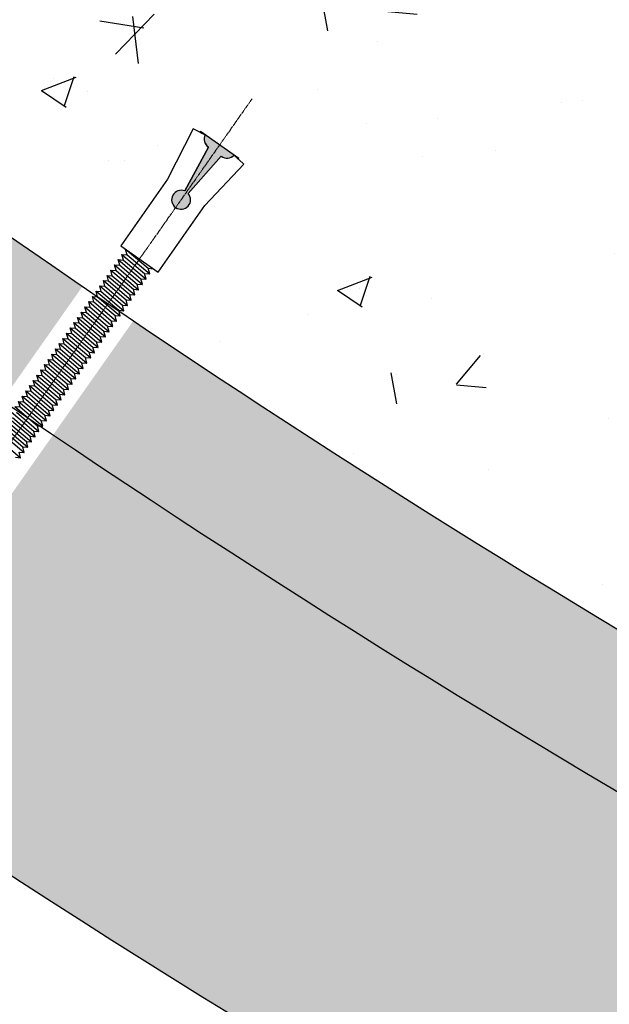
# Model space of a CAD drawing. Units: millimetres. Extents: x 7149951 to 7173955, y -4912812 to -4905399.
# Drawn here: x 7159518 to 7159729, y -4911534 to -4911181 of the extents above; entities that cross this region are included whole.
import ezdxf

# ---------------------------------------------------------------- set-up
doc = ezdxf.new("R2010")
doc.units = ezdxf.units.MM
for name, pattern in [('CEN10', [1.36, 1, -0.13, 0.1, -0.13]), ('CONTINOUS', [0]), ('HIDDENX2', [0.75, 0.5, -0.25])]:
    doc.linetypes.add(name, pattern=pattern)
for name, color, linetype in [('00-ALUM-1', 4, 'Continuous'), ('01', 1, 'Continuous'), ('1', 2, 'Continuous'), ('5', 5, 'CONTINOUS'), ('A-ELE-WALL-5', 4, 'Continuous'), ('J-ETC', 8, 'Continuous'), ('J-STEEL', 3, 'Continuous'), ('S-CON', 2, 'Continuous'), ('taper cap', 5, 'Continuous')]:
    doc.layers.add(name, color=color, linetype=linetype)

# ---------------------------------------------------------------- blocks, each defined once
blk = doc.blocks.new('A$C07516559')
at = {"layer": '5'}
for points in [[(29.12, 349.71), (29.12, 350), (31.17, 350)], [(43.83, 350), (45.88, 350), (45.88, 349.71)]]:
    blk.add_hatch(color=8, dxfattribs=at).paths.add_polyline_path(points)
h = blk.add_hatch(color=8, dxfattribs=at)
edge = h.paths.add_edge_path()
edge.add_ellipse((34.53, 350.48), major_axis=(-2.4, 2.4), ratio=1, start_angle=53.169, end_angle=138.2824, ccw=False)
edge.add_line((31.17, 350), (37.5, 350))
edge.add_line((37.5, 350), (37.5, 322.6))
edge.add_ellipse((37.5, 326), major_axis=(2.4, 2.4), ratio=1, start_angle=224.8427, end_angle=225, ccw=False)
edge.add_ellipse((37.5, 326), major_axis=(2.4, 2.4), ratio=1, start_angle=57.7918, end_angle=224.8427, ccw=False)
edge.add_line((36.75, 329.32), (34.73, 347.09))
h = blk.add_hatch(color=8, dxfattribs=at)
edge = h.paths.add_edge_path()
edge.add_ellipse((37.5, 326), major_axis=(2.4, 2.4), ratio=1, start_angle=225, end_angle=392.2082, ccw=False)
edge.add_line((37.5, 322.6), (37.5, 350))
edge.add_line((37.5, 350), (43.83, 350))
edge.add_ellipse((40.47, 350.48), major_axis=(2.4, 2.4), ratio=1, start_angle=221.7176, end_angle=306.831, ccw=False)
edge.add_line((40.27, 347.09), (38.25, 329.32))
at = {"layer": '01', "color": 8}
for p, q in [((32.99, 298.73, 0), (31.47, 300, 0)), ((32.19, 300, 0), (41.99, 299.12, 0)), ((41.99, 299.12, 0), (43.47, 300, 0)), ((31.39, 297.77, 0), (32.99, 298.73, 0)), ((31.39, 297.77, 0), (41.99, 296.82, 0)), ((32.99, 296.43, 0), (31.39, 297.77, 0)), ((31.39, 295.47, 0), (32.99, 296.43, 0)), ((32.99, 298.73, 0), (43.59, 297.77, 0)), ((32.99, 296.43, 0), (43.59, 295.47, 0)), ((43.59, 297.77, 0), (41.99, 299.12, 0)), ((41.99, 296.82, 0), (43.59, 297.77, 0)), ((43.59, 295.47, 0), (41.99, 296.82, 0)), ((31.39, 295.47, 0), (41.99, 294.52, 0)), ((32.99, 294.13, 0), (31.39, 295.47, 0)), ((31.39, 293.17, 0), (32.99, 294.13, 0)), ((31.39, 293.17, 0), (41.99, 292.22, 0)), ((32.99, 291.83, 0), (31.39, 293.17, 0)), ((32.99, 294.13, 0), (43.59, 293.17, 0)), ((41.99, 294.52, 0), (43.59, 295.47, 0)), ((43.59, 293.17, 0), (41.99, 294.52, 0)), ((41.99, 292.22, 0), (43.59, 293.17, 0)), ((31.39, 290.87, 0), (32.99, 291.83, 0)), ((31.39, 290.87, 0), (41.99, 289.92, 0)), ((32.99, 289.53, 0), (31.39, 290.87, 0)), ((31.39, 288.57, 0), (32.99, 289.53, 0)), ((32.99, 291.83, 0), (43.59, 290.87, 0)), ((32.99, 289.53, 0), (43.59, 288.57, 0)), ((43.59, 290.87, 0), (41.99, 292.22, 0)), ((41.99, 289.92, 0), (43.59, 290.87, 0)), ((43.59, 288.57, 0), (41.99, 289.92, 0)), ((31.39, 288.57, 0), (41.99, 287.62, 0)), ((32.99, 287.23, 0), (31.39, 288.57, 0)), ((31.39, 286.27, 0), (32.99, 287.23, 0)), ((31.39, 286.27, 0), (41.99, 285.32, 0)), ((32.99, 284.93, 0), (31.39, 286.27, 0)), ((32.99, 287.23, 0), (43.59, 286.27, 0)), ((41.99, 287.62, 0), (43.59, 288.57, 0)), ((43.59, 286.27, 0), (41.99, 287.62, 0)), ((41.99, 285.32, 0), (43.59, 286.27, 0)), ((31.39, 283.97, 0), (32.99, 284.93, 0)), ((31.39, 283.97, 0), (41.99, 283.02, 0)), ((32.99, 282.63, 0), (31.39, 283.97, 0)), ((31.39, 281.67, 0), (32.99, 282.63, 0)), ((32.99, 284.93, 0), (43.59, 283.97, 0)), ((32.99, 282.63, 0), (43.59, 281.67, 0)), ((43.59, 283.97, 0), (41.99, 285.32, 0)), ((41.99, 283.02, 0), (43.59, 283.97, 0)), ((43.59, 281.67, 0), (41.99, 283.02, 0)), ((31.39, 281.67, 0), (41.99, 280.72, 0)), ((32.99, 280.33, 0), (31.39, 281.67, 0)), ((31.39, 279.37, 0), (32.99, 280.33, 0)), ((31.39, 279.37, 0), (41.99, 278.42, 0)), ((32.99, 278.03, 0), (31.39, 279.37, 0)), ((32.99, 280.33, 0), (43.59, 279.37, 0)), ((41.99, 280.72, 0), (43.59, 281.67, 0)), ((43.59, 279.37, 0), (41.99, 280.72, 0)), ((41.99, 278.42, 0), (43.59, 279.37, 0)), ((31.39, 277.07, 0), (32.99, 278.03, 0)), ((31.39, 277.07, 0), (41.99, 276.12, 0)), ((32.99, 275.73, 0), (31.39, 277.07, 0)), ((31.39, 274.77, 0), (32.99, 275.73, 0)), ((32.99, 278.03, 0), (43.59, 277.07, 0)), ((32.99, 275.73, 0), (43.59, 274.77, 0)), ((43.59, 277.07, 0), (41.99, 278.42, 0)), ((41.99, 276.12, 0), (43.59, 277.07, 0)), ((43.59, 274.77, 0), (41.99, 276.12, 0)), ((31.39, 274.77, 0), (41.99, 273.82, 0)), ((32.99, 273.43, 0), (31.39, 274.77, 0)), ((31.39, 272.47, 0), (32.99, 273.43, 0)), ((31.39, 272.47, 0), (41.99, 271.52, 0)), ((32.99, 271.13, 0), (31.39, 272.47, 0)), ((32.99, 273.43, 0), (43.59, 272.47, 0)), ((41.99, 273.82, 0), (43.59, 274.77, 0)), ((43.59, 272.47, 0), (41.99, 273.82, 0)), ((41.99, 271.52, 0), (43.59, 272.47, 0)), ((31.39, 270.17, 0), (32.99, 271.13, 0)), ((31.39, 270.17, 0), (32.99, 271.13, 0)), ((31.39, 270.17, 0), (41.99, 269.22, 0)), ((32.99, 268.83, 0), (31.39, 270.17, 0)), ((31.39, 270.17, 0), (41.99, 269.22, 0)), ((32.99, 268.83, 0), (31.39, 270.17, 0)), ((31.39, 267.87, 0), (32.99, 268.83, 0)), ((32.99, 271.13, 0), (32.54, 271.5, 0)), ((32.99, 271.13, 0), (43.59, 270.17, 0)), ((32.99, 271.13, 0), (43.59, 270.17, 0)), ((32.99, 268.83, 0), (43.59, 267.87, 0)), ((43.59, 270.17, 0), (41.99, 271.52, 0)), ((41.99, 269.22, 0), (43.59, 270.17, 0)), ((41.99, 269.22, 0), (43.59, 270.17, 0)), ((43.59, 267.87, 0), (41.99, 269.22, 0)), ((43.59, 270.17, 0), (42.01, 271.5, 0)), ((31.39, 267.87, 0), (41.99, 266.92, 0)), ((32.99, 266.53, 0), (31.39, 267.87, 0)), ((31.39, 265.57, 0), (32.99, 266.53, 0)), ((31.39, 265.57, 0), (41.99, 264.62, 0)), ((32.99, 264.23, 0), (31.39, 265.57, 0)), ((32.99, 266.53, 0), (43.59, 265.57, 0)), ((41.99, 266.92, 0), (43.59, 267.87, 0)), ((43.59, 265.57, 0), (41.99, 266.92, 0)), ((41.99, 264.62, 0), (43.59, 265.57, 0)), ((31.39, 263.27, 0), (32.99, 264.23, 0)), ((31.39, 263.27, 0), (41.99, 262.32, 0)), ((32.99, 261.93, 0), (31.39, 263.27, 0)), ((31.39, 260.97, 0), (32.99, 261.93, 0)), ((32.99, 264.23, 0), (43.59, 263.27, 0)), ((32.99, 261.93, 0), (43.59, 260.97, 0)), ((43.59, 263.27, 0), (41.99, 264.62, 0)), ((41.99, 262.32, 0), (43.59, 263.27, 0)), ((43.59, 260.97, 0), (41.99, 262.32, 0)), ((31.39, 260.97, 0), (41.99, 260.02, 0)), ((32.99, 259.63, 0), (31.39, 260.97, 0)), ((31.39, 258.67, 0), (32.99, 259.63, 0)), ((31.39, 258.67, 0), (41.99, 257.72, 0)), ((32.99, 257.33, 0), (31.39, 258.67, 0)), ((32.99, 259.63, 0), (43.59, 258.67, 0)), ((41.99, 260.02, 0), (43.59, 260.97, 0)), ((43.59, 258.67, 0), (41.99, 260.02, 0)), ((41.99, 257.72, 0), (43.59, 258.67, 0)), ((43.59, 256.37, 0), (41.99, 257.72, 0)), ((31.39, 256.37, 0), (32.99, 257.33, 0)), ((31.39, 256.37, 0), (41.99, 255.42, 0)), ((32.99, 255.03, 0), (31.39, 256.37, 0)), ((31.39, 254.07, 0), (32.99, 255.03, 0)), ((31.39, 254.07, 0), (41.99, 253.12, 0)), ((32.99, 252.73, 0), (31.39, 254.07, 0)), ((32.99, 257.33, 0), (43.59, 256.37, 0)), ((32.99, 255.03, 0), (43.59, 254.07, 0)), ((41.99, 255.42, 0), (43.59, 256.37, 0)), ((43.59, 254.07, 0), (41.99, 255.42, 0)), ((41.99, 253.12, 0), (43.59, 254.07, 0)), ((31.39, 251.77, 0), (32.99, 252.73, 0)), ((31.39, 251.77, 0), (41.99, 250.82, 0)), ((32.99, 250.43, 0), (31.39, 251.77, 0)), ((32.99, 252.73, 0), (43.59, 251.77, 0)), ((43.59, 251.77, 0), (41.99, 253.12, 0)), ((41.99, 250.82, 0), (43.59, 251.77, 0)), ((43.59, 249.47, 0), (41.99, 250.82, 0)), ((31.39, 249.47, 0), (32.99, 250.43, 0)), ((31.39, 249.47, 0), (41.99, 248.52, 0)), ((32.99, 248.13, 0), (31.39, 249.47, 0)), ((31.39, 247.17, 0), (32.99, 248.13, 0)), ((31.39, 247.17, 0), (41.99, 246.22, 0)), ((32.99, 245.83, 0), (31.39, 247.17, 0)), ((32.99, 250.43, 0), (43.59, 249.47, 0)), ((32.99, 248.13, 0), (43.59, 247.17, 0)), ((41.99, 248.52, 0), (43.59, 249.47, 0)), ((43.59, 247.17, 0), (41.99, 248.52, 0)), ((41.99, 246.22, 0), (43.59, 247.17, 0)), ((31.39, 244.87, 0), (32.99, 245.83, 0)), ((31.39, 244.87, 0), (41.99, 243.92, 0)), ((32.99, 243.53, 0), (31.39, 244.87, 0)), ((31.39, 242.57, 0), (32.99, 243.53, 0)), ((32.99, 245.83, 0), (43.59, 244.87, 0)), ((32.99, 243.53, 0), (43.59, 242.57, 0)), ((43.59, 244.87, 0), (41.99, 246.22, 0)), ((41.99, 243.92, 0), (43.59, 244.87, 0)), ((43.59, 242.57, 0), (41.99, 243.92, 0)), ((31.39, 242.57, 0), (41.99, 241.62, 0)), ((32.99, 241.23, 0), (31.39, 242.57, 0)), ((31.39, 240.27, 0), (32.99, 241.23, 0)), ((31.39, 240.27, 0), (41.99, 239.32, 0)), ((32.99, 238.93, 0), (31.39, 240.27, 0)), ((32.99, 241.23, 0), (43.59, 240.27, 0)), ((41.99, 241.62, 0), (43.59, 242.57, 0)), ((43.59, 240.27, 0), (41.99, 241.62, 0)), ((41.99, 239.32, 0), (43.59, 240.27, 0)), ((31.39, 237.97, 0), (32.99, 238.93, 0)), ((31.39, 237.97, 0), (41.99, 237.02, 0)), ((32.99, 236.63, 0), (31.39, 237.97, 0)), ((31.39, 235.67, 0), (32.99, 236.63, 0)), ((32.99, 238.93, 0), (43.59, 237.97, 0)), ((32.99, 236.63, 0), (43.59, 235.67, 0)), ((43.59, 237.97, 0), (41.99, 239.32, 0)), ((41.99, 237.02, 0), (43.59, 237.97, 0)), ((43.59, 235.67, 0), (41.99, 237.02, 0)), ((31.39, 235.67, 0), (41.99, 234.72, 0)), ((32.99, 234.33, 0), (31.39, 235.67, 0)), ((31.39, 233.37, 0), (32.99, 234.33, 0)), ((31.39, 233.37, 0), (41.99, 232.42, 0)), ((32.99, 232.03, 0), (31.39, 233.37, 0)), ((32.99, 234.33, 0), (43.59, 233.37, 0)), ((41.99, 234.72, 0), (43.59, 235.67, 0)), ((43.59, 233.37, 0), (41.99, 234.72, 0)), ((41.99, 232.42, 0), (43.59, 233.37, 0)), ((31.39, 231.07, 0), (32.99, 232.03, 0)), ((31.39, 231.07, 0), (41.99, 230.12, 0)), ((32.99, 232.03, 0), (43.59, 231.07, 0)), ((32.99, 229.73, 0), (43.59, 228.77, 0)), ((43.59, 231.07, 0), (41.99, 232.42, 0)), ((41.99, 230.12, 0), (43.59, 231.07, 0)), ((43.59, 228.77, 0), (41.99, 230.12, 0)), ((31.39, 228.77, 0), (41.99, 227.82, 0)), ((31.39, 226.47, 0), (41.99, 225.52, 0)), ((32.99, 227.43, 0), (43.59, 226.47, 0)), ((41.99, 227.82, 0), (43.59, 228.77, 0)), ((43.59, 226.47, 0), (41.99, 227.82, 0)), ((41.99, 225.52, 0), (43.59, 226.47, 0)), ((31.39, 224.17, 0), (41.99, 223.22, 0)), ((32.99, 225.13, 0), (43.59, 224.17, 0)), ((32.99, 222.83, 0), (43.59, 221.87, 0)), ((43.59, 224.17, 0), (41.99, 225.52, 0)), ((41.99, 223.22, 0), (43.59, 224.17, 0)), ((43.59, 221.87, 0), (41.99, 223.22, 0)), ((31.39, 221.87, 0), (41.99, 220.92, 0)), ((32.99, 220.53, 0), (43.59, 219.57, 0)), ((41.99, 220.92, 0), (43.59, 221.87, 0)), ((43.59, 219.57, 0), (41.99, 220.92, 0)), ((41.99, 218.62, 0), (43.59, 219.57, 0)), ((32.99, 218.23, 0), (43.59, 217.27, 0)), ((43.59, 217.27, 0), (41.99, 218.62, 0)), ((41.99, 216.32, 0), (43.59, 217.27, 0))]:
    blk.add_line(p, q, dxfattribs=at)
at = {"layer": '1', "color": 1, "linetype": 'CEN10', "lineweight": 0}
blk.add_line((37.5, 370.28), (37.5, 27.96, 0), dxfattribs=at)
at = {"layer": '5', "color": 8, "elevation": 0}
blk.add_lwpolyline([(45.18, 349.81), (45.88, 349.71), (45.88, 350), (29.12, 350), (29.12, 349.71), (29.82, 349.81), (31.17, 350, 0.389449), (34.73, 347.09), (36.75, 329.32, 0.892933), (37.49, 322.6, 0.895403), (38.25, 329.32), (40.27, 347.09, 0.389449), (43.83, 350), (45.18, 349.81)], format="xyb", dxfattribs=at)
at = {"layer": 'taper cap', "color": 8}
for p, q in [((31.17, 350), (26.41, 349.32)), ((48.59, 349.32), (43.83, 350)), ((26.41, 349.32), (29.3, 329.21)), ((36.75, 329.32), (34.73, 347.09)), ((40.27, 347.09), (38.25, 329.32)), ((45.7, 329.21), (48.59, 349.32)), ((29.3, 329.21), (29.3, 300, 0)), ((45.7, 300, 0), (45.7, 329.21)), ((29.3, 300, 0), (45.7, 300, 0))]:
    blk.add_line(p, q, dxfattribs=at)
for centre, start, end in [((34.53, 350.48), 188.169, 270), ((40.47, 350.48), 266.7176, 351.831), ((37.5, 326), 102.7918, 269.8427), ((37.5, 326), 269.8427, 77.2082)]:
    blk.add_arc(centre, 3.4, start, end, dxfattribs=at)

msp = doc.modelspace()

# ---------------------------------------------------------------- hatches: boundary and pattern name
at = {"linetype": 'ByBlock'}
h = msp.add_hatch(dxfattribs=at)
h.set_pattern_fill('INSUL', color=8, angle=150)
h.set_pattern_definition([(150, (4218.46, -1921.442), (-4.7625, -8.248891971), []), (150, (4216.8725, -1924.192), (-4.7625, -8.248891971), [3.175, -3.175]), (150, (4215.285, -1926.941), (-4.7625, -8.248891971), [3.175, -3.175])])
h.paths.add_polyline_path([(7160165.25, -4911679.62), (7160165.25, -4911624.99, -0.044089), (7159556.94, -4911288.35), (7159558.42, -4911289.39), (7159529.67, -4911330.27, 0.045422)])
h.paths.add_polyline_path([(7159511.47, -4911317.92), (7159540.23, -4911277.01, -0.036799), (7159085.93, -4910915.43), (7159012.78, -4910915.43, 0.040118)])
h.paths.add_polyline_path([(7159434.22, -4911434.7), (7159434.4, -4911434.45), (7159431.13, -4911432.15), (7159511.47, -4911317.92, -0.040118), (7159012.78, -4910915.43), (7158813.08, -4910915.43, 0.049007)])
h.paths.add_polyline_path([(7159529.67, -4911330.27), (7159449.12, -4911444.81, 0.049277), (7160165.25, -4911831.9), (7160165.25, -4911679.62, -0.045422)])
at = {"layer": 'J-ETC', "linetype": 'ByBlock', "lineweight": -3, "ltscale": 0.5}
h = msp.add_hatch(dxfattribs=at)
h.set_pattern_fill('AR-CONC', color=256, scale=0.7)
h.set_pattern_definition([(50, (4218.46, -1921.44), (127.5292683, -11.1573599), [13.335, -146.685]), (355, (4218.46, -1921.44), (-24.670395, 133.7397917), [10.668, -117.348409]), (100.4514447, (4229.09, -1922.37), (102.858873, 122.5824263), [11.3330062, -124.6631712]), (46.1842, (4218.46, -1885.88), (189.7553286, -29.4296296), [20.0025, -220.0275]), (96.6355576, (4234.27, -1888.33), (166.182894, 173.1982872), [16.999516, -186.9949257]), (351.1841512, (4218.46, -1885.88), (166.182894, 173.198287), [16.001977, -176.0218123]), (21, (4236.24, -1894.77), (106.1300739, -71.5856387), [13.335, -146.685]), (326, (4236.24, -1894.77), (43.2614198, 128.9315763), [10.668, -117.348]), (71.451445, (4245.08, -1900.74), (149.3914935, 57.3459382), [11.3330062, -124.6629563]), (37.5, (4218.46, -1921.44), (2.16202228, 59.1885272), [0, -115.9256, 0, -119.126, 0, -117.7925]), (7.5, (4218.46, -1921.44), (46.77376376, 70.12640237), [0, -67.9196, 0, -113.2586, 0, -44.8945]), (327.5, (4178.81, -1921.44), (94.91341662, -4.0101208), [0, -44.45, 0, -138.684, 0, -184.023]), (317.5, (4161.03, -1921.44), (103.690427, 17.7985437), [0, -57.785, 0, -92.1004, 0, -130.683])])
h.paths.add_polyline_path([(7159390.51, -4910915.43), (7159085.93, -4910915.43, 0.036799), (7159540.23, -4911277.01), (7159540.43, -4911276.74), (7159543.7, -4911279.04), (7159588.57, -4911215.24), (7159589.13, -4911215.63), (7159589.84, -4911214.3), (7159589.96, -4911214.13, -0.414214), (7159590.37, -4911214.06), (7159600.52, -4911221.19, -0.414214), (7159600.59, -4911221.61), (7159600.47, -4911221.78), (7159599.46, -4911222.9), (7159600.02, -4911223.29), (7159555.15, -4911287.09), (7159556.94, -4911288.35, 0.044089), (7160165.25, -4911624.99), (7160165.25, -4911405.06, -0.061329)])

# ---------------------------------------------------------------- linework, layer by layer
at = {"linetype": 'ByBlock'}
for radius, start, end in [(4190, 224.89441, 247.53569), (4240, 225.5686, 247.81478)]:
    msp.add_arc((7161766.28, -4908014.01), radius, start, end, dxfattribs=at)
at = {"layer": '00-ALUM-1', "color": 8, "linetype": 'ByBlock', "ltscale": 0.8}
for radius, start, end in [(4140, 224.49326, 247.24927), (4000, 226.49833, 246.40569)]:
    msp.add_arc((7161766.28, -4908014.01), radius, start, end, dxfattribs=at)
at = {"layer": 'A-ELE-WALL-5', "linetype": 'ByBlock'}
msp.add_arc((7161766.28, -4908014.01), 4240.8, 225.5792, 247.81919, dxfattribs=at)
at = {"layer": 'J-STEEL', "color": 8, "linetype": 'HIDDENX2', "ltscale": 15}
for radius, start, end in [(4193.2, 224.93828, 247.55377), (4236.8, 225.52616, 247.79713)]:
    msp.add_arc((7161766.28, -4908014.01), radius, start, end, dxfattribs=at)
at = {"layer": 'S-CON'}
for radius, start, end in [(3950, 227.26802, 246.08853), (3750, 230.68833, 244.72636)]:
    msp.add_arc((7161766.28, -4908014.01), radius, start, end, dxfattribs=at)

# ---------------------------------------------------------------- block references
at = {"linetype": 'ByBlock', "rotation": 324.8823764957271}
msp.add_blockref('A$C07516559', (7159357.36, -4911491.08), dxfattribs=at)

doc.saveas('drawing.dxf')
